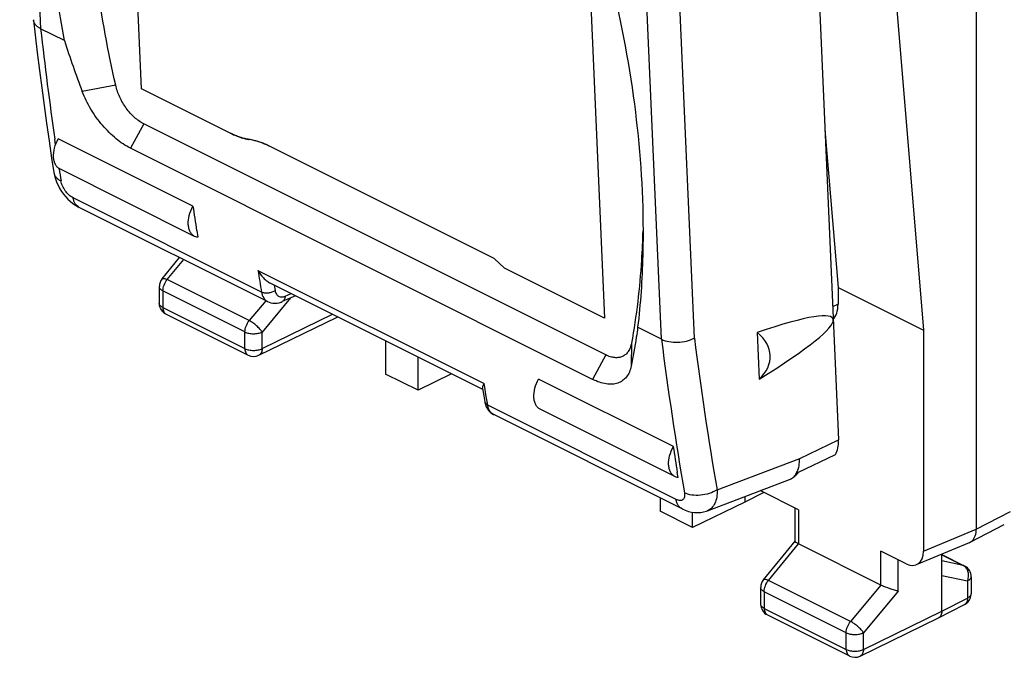
# Model space of a CAD drawing. Units: millimetres. Extents: x -21.9 to 16.7, y -20.8 to 30.6.
# Drawn here: x -21.1 to -0.9, y -20.8 to -7.8 of the extents above; entities that cross this region are included whole.
import ezdxf

# ---------------------------------------------------------------- set-up
doc = ezdxf.new("R2010")
doc.units = ezdxf.units.MM
doc.header["$LTSCALE"] = 16.335
doc.layers.get('0').update_dxf_attribs({"linetype": 'CONTINUOUS'})
for name, color, linetype in [('ASSI', 7, 'CONTINUOUS'), ('DRAFT', 7, 'CONTINUOUS'), ('RACCORDO', 7, 'CONTINUOUS')]:
    doc.layers.add(name, color=color, linetype=linetype)

msp = doc.modelspace()

# ---------------------------------------------------------------- linework, layer by layer
at = {"color": 7, "linetype": 'CONTINUOUS'}
for p, q in [((-1.482, 19.732), (-1.482, -18.2)), ((-18.56, -9.197), (-18.973, 0.241)), ((-3.713, -0.31), (-2.562, -14.131)), ((-9.498, -4.496), (-9.087, -13.888)), ((-20.14, -8.209), (-20.627, -7.966)), ((-16.752, -10.101), (-18.56, -9.197)), ((-9.064, -14.638), (-18.519, -9.911)), ((-17.51, -11.598), (-20.268, -10.219)), ((-9.333, -15.139), (-18.788, -10.412)), ((-11.35, -12.668), (-15.934, -10.376)), ((-17.434, -12.091), (-17.412, -12.232)), ((-18.142, -13.083), (-17.784, -12.647)), ((-11.138, -12.862), (-11.35, -12.668)), ((-9.087, -13.888), (-11.138, -12.862)), ((-18.199, -13.241), (-18.199, -13.581)), ((-18.06, -13.805), (-16.382, -14.644)), ((-16.161, -14.645), (-14.559, -13.865)), ((-14.557, -13.864), (-14.559, -13.865)), ((-7.923, -14.318), (-8.411, -14.074)), ((-5.966, -14.179), (-5.924, -15.135)), ((-2.562, -14.131), (-2.562, -18.652)), ((-13.568, -14.35), (-13.568, -15.029)), ((-12.902, -15.362), (-12.902, -14.683)), ((-12.902, -15.362), (-13.568, -15.029)), ((-12.218, -15.025), (-12.902, -15.362)), ((-7.681, -16.512), (-10.439, -15.133)), ((-5.131, -17.044), (-4.363, -16.677)), ((-5.305, -17.186), (-5.286, -17.179)), ((-5.832, -17.451), (-6.22, -17.65)), ((-5.119, -17.807), (-5.904, -17.414)), ((-7.952, -17.563), (-7.952, -17.837)), ((-6.22, -17.65), (-7.287, -18.169)), ((-6.22, -17.535), (-6.22, -17.65)), ((-7.287, -18.169), (-7.952, -17.837)), ((-7.287, -18.169), (-7.287, -17.856)), ((-5.192, -17.771), (-5.192, -18.45)), ((-1.61, -18.469), (-0.909, -18.108)), ((-5.838, -19.235), (-5.191, -18.447)), ((-3.432, -19.344), (-5.119, -18.501)), ((-2.703, -18.928), (-1.624, -18.475)), ((-2.915, -18.909), (-3.432, -18.651)), ((-2.189, -19.881), (-2.189, -18.713)), ((-2.189, -18.72), (-1.727, -18.951)), ((-1.589, -19.175), (-1.589, -19.523)), ((-5.895, -19.393), (-5.895, -19.733)), ((-2.253, -20.016), (-1.725, -19.745)), ((-5.757, -19.957), (-4.078, -20.796)), ((-3.857, -20.797), (-2.255, -20.017)), ((-2.253, -20.016), (-2.255, -20.017))]:
    msp.add_line(p, q, dxfattribs=at)
at = {"color": 253, "linetype": 'CONTINUOUS'}
for p, q in [((-19.091, -9.123), (-19.776, -9.251)), ((-18.519, -9.911), (-18.788, -10.412)), ((-18.037, -13.098), (-17.7, -12.689)), ((-16.358, -13.937), (-18.037, -13.098)), ((-16.447, -14.169), (-18.125, -13.33)), ((-18.125, -13.33), (-18.125, -13.67)), ((-15.512, -13.472), (-16.094, -14.17)), ((-18.199, -13.582), (-18.199, -13.581)), ((-18.125, -13.67), (-16.447, -14.509)), ((-16.018, -13.53), (-16.358, -13.937)), ((-16.094, -14.51), (-14.653, -13.808)), ((-16.447, -14.509), (-16.447, -14.169)), ((-16.094, -14.51), (-16.094, -14.17)), ((-8.538, -14.399), (-8.543, -14.867)), ((-9.064, -14.638), (-9.333, -15.139)), ((-5.119, -17.807), (-5.119, -18.501)), ((-1.482, -18.2), (-0.781, -17.838)), ((-2.562, -18.652), (-1.483, -18.199)), ((-5.733, -19.25), (-5.118, -18.501)), ((-3.432, -19.344), (-3.432, -18.651)), ((-2.189, -18.724), (-1.75, -18.943)), ((-3.079, -19.47), (-3.079, -18.827)), ((-1.75, -18.943), (-2.189, -18.853)), ((-4.055, -20.089), (-5.733, -19.25)), ((-1.661, -19.263), (-2.189, -19.154)), ((-1.661, -19.263), (-1.661, -19.61)), ((-4.143, -20.321), (-5.822, -19.482)), ((-5.822, -19.482), (-5.822, -19.822)), ((-3.432, -19.344), (-4.055, -20.089)), ((-3.079, -19.47), (-3.791, -20.321)), ((-1.589, -19.523), (-1.589, -19.523)), ((-2.189, -19.881), (-1.661, -19.61)), ((-5.822, -19.822), (-4.143, -20.661)), ((-3.791, -20.661), (-2.189, -19.881)), ((-4.143, -20.661), (-4.143, -20.321)), ((-3.791, -20.661), (-3.791, -20.321))]:
    msp.add_line(p, q, dxfattribs=at)
at = {"color": 7, "linetype": 'CONTINUOUS'}
for centre, radius, start, end in [((-1.277, -2.194), 19.799, 197.6881, 200.8823), ((56.137, -0.529), 74.475, 188.54703, 188.93136), ((-17.948, -13.242), 0.25, 140.6131, 179.9701), ((-17.949, -13.582), 0.25, 203.1282, 243.507), ((-14.6, -13.781), 0.0941, 297.1645, 302.9506), ((-16.27, -14.421), 0.25, 243.388, 295.9745), ((-5.393, -16.955), 0.247, 295.6286, 301.8218), ((-1.696, -18.302), 0.188, 292.5559, 297.2945), ((-1.838, -19.174), 0.249, 56.9652, 63.4188), ((-1.84, -19.177), 0.252, 50.5469, 56.9724), ((-1.84, -19.176), 0.252, 31.0468, 50.4688), ((-1.838, -19.175), 0.25, 359.9225, 31.0029), ((-5.644, -19.393), 0.25, 140.6411, 179.967), ((-5.645, -19.733), 0.25, 180.0079, 243.4316), ((-1.839, -19.523), 0.25, 297.0899, 336.9513), ((-3.966, -20.573), 0.25, 243.4325, 296.0202)]:
    msp.add_arc(centre, radius, start, end, dxfattribs=at)
at = {"color": 253, "linetype": 'CONTINUOUS'}
msp.add_arc((-1.822, -19.087), 0.161, 60.1199, 63.4863, dxfattribs=at)
at = {"color": 7, "linetype": 'CONTINUOUS'}
for centre, major_axis, ratio, start_param, end_param in [((-13.187, -18.122), (8.772, 4.227), 0.08, 5.648319, 6.849427), ((-7.111, -14.694), (1.414, 0.035), 0.599039, -0.589359, 0.611749), ((-4.87, -16.092), (-0.396, 0.697), 0.585671, -2.812942, -2.289343), ((-2.916, -18.475), (-0.223, 0.448), 0.611675, 2.45844, 4.028323)]:
    msp.add_ellipse(centre, major_axis=major_axis, ratio=ratio, start_param=start_param, end_param=end_param, dxfattribs=at)
for points, knots in [([(-20.14, -8.209), (-20.254, -7.587), (-20.428, -6.361), (-20.527, -4.552), (-20.457, -2.835), (-20.292, -1.733), (-20.179, -1.206)], [0, 0, 0, 0, 0.26957, 0.526759, 0.77043, 1, 1, 1, 1]), ([(-19.091, -9.123), (-19.249, -8.428), (-19.5, -7.059), (-19.675, -5.036), (-19.638, -3.119), (-19.466, -1.892), (-19.341, -1.308)], [0, 0, 0, 0, 0.271303, 0.529386, 0.772587, 1, 1, 1, 1]), ([(-8.996, -6.798), (-8.774, -7.692), (-8.434, -9.449), (-8.303, -11.236), (-8.301, -12.101)], [0, 0, 0, 0, 0.515656, 1, 1, 1, 1]), ([(-18.788, -10.412), (-18.893, -10.359), (-19.1, -10.218), (-19.373, -9.945), (-19.608, -9.618), (-19.728, -9.375), (-19.776, -9.251)], [0, 0, 0, 0, 0.226379, 0.479476, 0.743241, 1, 1, 1, 1]), ([(-18.519, -9.911), (-18.587, -9.877), (-18.718, -9.782), (-18.883, -9.595), (-19.014, -9.371), (-19.072, -9.206), (-19.091, -9.123)], [0, 0, 0, 0, 0.226308, 0.479592, 0.743719, 1, 1, 1, 1]), ([(-16.752, -10.101), (-16.72, -10.117), (-16.597, -10.174), (-16.467, -10.214), (-16.369, -10.23)], [0, 0, 0, 0, 0.264846, 1, 1, 1, 1]), ([(-15.934, -10.376), (-15.97, -10.358), (-16.109, -10.294), (-16.258, -10.248), (-16.369, -10.23)], [0, 0, 0, 0, 0.264906, 1, 1, 1, 1]), ([(-17.477, -12.213), (-17.496, -12.203), (-17.531, -12.177), (-17.571, -12.12), (-17.597, -12.049), (-17.613, -11.936), (-17.592, -11.778), (-17.543, -11.657), (-17.51, -11.598)], [0, 0, 0, 0, 0.093702, 0.193376, 0.303297, 0.425119, 0.700155, 1, 1, 1, 1]), ([(-17.412, -12.232), (-17.418, -12.231), (-17.44, -12.228), (-17.462, -12.22), (-17.477, -12.213)], [0, 0, 0, 0, 0.254033, 1, 1, 1, 1]), ([(-8.308, -12.102), (-8.313, -12.301), (-8.346, -13.07), (-8.435, -13.837), (-8.538, -14.399)], [0, 0, 0, 0, 0.258139, 1, 1, 1, 1]), ([(-8.301, -12.101), (-8.301, -12.27), (-8.308, -12.929), (-8.353, -13.588), (-8.411, -14.074)], [0, 0, 0, 0, 0.256328, 1, 1, 1, 1]), ([(-8.411, -14.074), (-8.419, -14.142), (-8.456, -14.408), (-8.503, -14.672), (-8.543, -14.867)], [0, 0, 0, 0, 0.255594, 1, 1, 1, 1]), ([(-8.538, -14.399), (-8.543, -14.43), (-8.559, -14.489), (-8.599, -14.567), (-8.653, -14.629), (-8.721, -14.673), (-8.799, -14.695), (-8.884, -14.697), (-8.975, -14.678), (-9.034, -14.653), (-9.064, -14.638)], [0, 0, 0, 0, 0.136429, 0.261233, 0.377146, 0.489111, 0.602865, 0.723718, 0.855577, 1, 1, 1, 1]), ([(-8.543, -14.867), (-8.552, -14.909), (-8.575, -14.988), (-8.635, -15.091), (-8.716, -15.169), (-8.816, -15.22), (-8.932, -15.242), (-9.06, -15.235), (-9.196, -15.201), (-9.287, -15.162), (-9.333, -15.139)], [0, 0, 0, 0, 0.128022, 0.244453, 0.354035, 0.463118, 0.578199, 0.704372, 0.844628, 1, 1, 1, 1]), ([(-10.406, -15.748), (-10.425, -15.739), (-10.46, -15.712), (-10.5, -15.656), (-10.526, -15.585), (-10.542, -15.471), (-10.521, -15.313), (-10.472, -15.192), (-10.439, -15.133)], [0, 0, 0, 0, 0.093702, 0.193376, 0.303297, 0.425119, 0.700155, 1, 1, 1, 1]), ([(-5.12, -16.954), (-5.116, -16.939), (-5.101, -16.874), (-5.096, -16.807), (-5.096, -16.757)], [0, 0, 0, 0, 0.234554, 1, 1, 1, 1]), ([(-5.183, -17.112), (-5.189, -17.118), (-5.212, -17.138), (-5.238, -17.155), (-5.259, -17.165)], [0, 0, 0, 0, 0.25314, 1, 1, 1, 1]), ([(-5.225, -17.137), (-5.219, -17.132), (-5.195, -17.108), (-5.176, -17.081), (-5.163, -17.059)], [0, 0, 0, 0, 0.240644, 1, 1, 1, 1]), ([(-5.131, -17.044), (-5.135, -17.051), (-5.15, -17.075), (-5.168, -17.097), (-5.183, -17.112)], [0, 0, 0, 0, 0.256755, 1, 1, 1, 1]), ([(-5.163, -17.059), (-5.159, -17.051), (-5.141, -17.017), (-5.128, -16.981), (-5.12, -16.954)], [0, 0, 0, 0, 0.238055, 1, 1, 1, 1]), ([(-1.568, -18.44), (-1.538, -18.413), (-1.493, -18.335), (-1.482, -18.247), (-1.482, -18.2)], [0, 0, 0, 0, 0.45609, 1, 1, 1, 1]), ([(-5.192, -18.45), (-5.192, -18.453), (-5.185, -18.461), (-5.171, -18.472), (-5.148, -18.486), (-5.129, -18.496), (-5.118, -18.501)], [0, 0, 0, 0, 0.104507, 0.302546, 0.603243, 1, 1, 1, 1]), ([(-3.079, -19.47), (-3.105, -19.465), (-3.161, -19.45), (-3.28, -19.411), (-3.373, -19.374), (-3.432, -19.344)], [0, 0, 0, 0, 0.208315, 0.466181, 1, 1, 1, 1]), ([(-2.189, -19.881), (-2.189, -19.897), (-2.192, -19.925), (-2.204, -19.965), (-2.224, -19.996), (-2.243, -20.011), (-2.253, -20.016)], [0, 0, 0, 0, 0.28955, 0.549432, 0.782853, 1, 1, 1, 1])]:
    msp.add_open_spline(points, degree=3, knots=knots, dxfattribs=at)
at = {"color": 253, "linetype": 'CONTINUOUS'}
for points, knots in [([(-18.142, -13.083), (-18.134, -13.073), (-18.105, -13.073), (-18.071, -13.083), (-18.049, -13.092), (-18.037, -13.098)], [0, 0, 0, 0, 0.349916, 0.63762, 1, 1, 1, 1]), ([(-18.125, -13.33), (-18.136, -13.324), (-18.156, -13.313), (-18.18, -13.291), (-18.195, -13.267), (-18.199, -13.25), (-18.199, -13.241)], [0, 0, 0, 0, 0.30258, 0.565485, 0.793432, 1, 1, 1, 1]), ([(-18.125, -13.33), (-18.125, -13.289), (-18.107, -13.205), (-18.064, -13.131), (-18.037, -13.098)], [0, 0, 0, 0, 0.486889, 1, 1, 1, 1]), ([(-18.125, -13.67), (-18.136, -13.664), (-18.156, -13.653), (-18.18, -13.631), (-18.195, -13.607), (-18.199, -13.59), (-18.199, -13.582)], [0, 0, 0, 0, 0.302525, 0.56544, 0.793431, 1, 1, 1, 1]), ([(-18.125, -13.67), (-18.125, -13.685), (-18.123, -13.714), (-18.11, -13.754), (-18.09, -13.785), (-18.071, -13.8), (-18.06, -13.805)], [0, 0, 0, 0, 0.289748, 0.549587, 0.782846, 1, 1, 1, 1]), ([(-16.447, -14.169), (-16.447, -14.128), (-16.428, -14.045), (-16.386, -13.971), (-16.358, -13.937)], [0, 0, 0, 0, 0.486889, 1, 1, 1, 1]), ([(-16.094, -14.17), (-16.108, -14.148), (-16.144, -14.103), (-16.208, -14.04), (-16.281, -13.983), (-16.333, -13.951), (-16.358, -13.937)], [0, 0, 0, 0, 0.218869, 0.482978, 0.756036, 1, 1, 1, 1]), ([(-16.447, -14.169), (-16.421, -14.182), (-16.363, -14.2), (-16.271, -14.209), (-16.178, -14.2), (-16.12, -14.182), (-16.094, -14.17)], [0, 0, 0, 0, 0.235171, 0.499579, 0.764214, 1, 1, 1, 1]), ([(-16.447, -14.509), (-16.421, -14.522), (-16.363, -14.54), (-16.271, -14.549), (-16.178, -14.54), (-16.12, -14.522), (-16.094, -14.51)], [0, 0, 0, 0, 0.235171, 0.499579, 0.764214, 1, 1, 1, 1]), ([(-16.447, -14.509), (-16.447, -14.524), (-16.444, -14.553), (-16.432, -14.593), (-16.411, -14.624), (-16.392, -14.639), (-16.382, -14.644)], [0, 0, 0, 0, 0.289712, 0.549559, 0.782848, 1, 1, 1, 1]), ([(-16.094, -14.51), (-16.094, -14.525), (-16.097, -14.554), (-16.11, -14.594), (-16.131, -14.626), (-16.15, -14.64), (-16.161, -14.645)], [0, 0, 0, 0, 0.290139, 0.550134, 0.783237, 1, 1, 1, 1]), ([(-1.664, -19.037), (-1.673, -19.019), (-1.694, -18.984), (-1.725, -18.957), (-1.742, -18.948)], [0, 0, 0, 0, 0.516628, 1, 1, 1, 1]), ([(-1.649, -19.079), (-1.65, -19.075), (-1.654, -19.061), (-1.659, -19.047), (-1.664, -19.037)], [0, 0, 0, 0, 0.253937, 1, 1, 1, 1]), ([(-1.661, -19.263), (-1.657, -19.252), (-1.643, -19.207), (-1.639, -19.159), (-1.642, -19.124)], [0, 0, 0, 0, 0.251505, 1, 1, 1, 1]), ([(-5.838, -19.235), (-5.83, -19.225), (-5.801, -19.224), (-5.767, -19.235), (-5.745, -19.244), (-5.733, -19.25)], [0, 0, 0, 0, 0.349916, 0.63762, 1, 1, 1, 1]), ([(-5.822, -19.482), (-5.822, -19.441), (-5.803, -19.357), (-5.761, -19.283), (-5.733, -19.25)], [0, 0, 0, 0, 0.486889, 1, 1, 1, 1]), ([(-1.589, -19.175), (-1.589, -19.183), (-1.593, -19.201), (-1.608, -19.225), (-1.631, -19.246), (-1.65, -19.257), (-1.661, -19.263)], [0, 0, 0, 0, 0.206964, 0.435122, 0.697881, 1, 1, 1, 1]), ([(-5.822, -19.482), (-5.833, -19.476), (-5.852, -19.465), (-5.876, -19.443), (-5.891, -19.419), (-5.895, -19.402), (-5.895, -19.393)], [0, 0, 0, 0, 0.30258, 0.565485, 0.793432, 1, 1, 1, 1]), ([(-1.589, -19.523), (-1.589, -19.531), (-1.593, -19.548), (-1.608, -19.572), (-1.631, -19.593), (-1.65, -19.605), (-1.661, -19.61)], [0, 0, 0, 0, 0.206963, 0.435105, 0.69786, 1, 1, 1, 1]), ([(-5.822, -19.822), (-5.833, -19.816), (-5.852, -19.805), (-5.876, -19.783), (-5.891, -19.759), (-5.895, -19.742), (-5.895, -19.733)], [0, 0, 0, 0, 0.30257, 0.565477, 0.793432, 1, 1, 1, 1]), ([(-1.661, -19.61), (-1.661, -19.625), (-1.663, -19.654), (-1.675, -19.693), (-1.696, -19.725), (-1.715, -19.74), (-1.725, -19.745)], [0, 0, 0, 0, 0.289359, 0.549044, 0.782459, 1, 1, 1, 1]), ([(-5.822, -19.822), (-5.822, -19.837), (-5.819, -19.866), (-5.807, -19.905), (-5.786, -19.937), (-5.767, -19.952), (-5.757, -19.957)], [0, 0, 0, 0, 0.289748, 0.549587, 0.782846, 1, 1, 1, 1]), ([(-4.143, -20.321), (-4.143, -20.28), (-4.125, -20.196), (-4.082, -20.122), (-4.055, -20.089)], [0, 0, 0, 0, 0.486889, 1, 1, 1, 1]), ([(-3.791, -20.321), (-3.804, -20.299), (-3.84, -20.255), (-3.904, -20.192), (-3.977, -20.135), (-4.029, -20.102), (-4.055, -20.089)], [0, 0, 0, 0, 0.218869, 0.482978, 0.756036, 1, 1, 1, 1]), ([(-4.143, -20.321), (-4.118, -20.334), (-4.059, -20.352), (-3.967, -20.361), (-3.875, -20.352), (-3.816, -20.334), (-3.791, -20.321)], [0, 0, 0, 0, 0.235171, 0.499579, 0.764214, 1, 1, 1, 1]), ([(-4.143, -20.661), (-4.118, -20.674), (-4.059, -20.692), (-3.967, -20.701), (-3.875, -20.692), (-3.816, -20.674), (-3.791, -20.661)], [0, 0, 0, 0, 0.235171, 0.499579, 0.764213, 1, 1, 1, 1]), ([(-4.143, -20.661), (-4.143, -20.676), (-4.141, -20.705), (-4.128, -20.745), (-4.108, -20.776), (-4.088, -20.791), (-4.078, -20.796)], [0, 0, 0, 0, 0.289748, 0.549587, 0.782846, 1, 1, 1, 1]), ([(-3.791, -20.661), (-3.791, -20.677), (-3.793, -20.706), (-3.806, -20.746), (-3.827, -20.778), (-3.846, -20.792), (-3.857, -20.797)], [0, 0, 0, 0, 0.290102, 0.550104, 0.783238, 1, 1, 1, 1])]:
    msp.add_open_spline(points, degree=3, knots=knots, dxfattribs=at)
at = {"color": 7, "linetype": 'CONTINUOUS'}
for points in [[(-18.178, -13.68), (-18.192, -13.649), (-18.199, -13.615), (-18.199, -13.582)], [(-5.263, -17.166), (-5.249, -17.157), (-5.237, -17.148), (-5.225, -17.137)], [(-1.61, -18.469), (-1.594, -18.461), (-1.58, -18.451), (-1.568, -18.44)], [(-1.609, -19.62), (-1.596, -19.59), (-1.589, -19.556), (-1.589, -19.523)]]:
    msp.add_open_spline(points, degree=3, dxfattribs=at)
at = {"color": 253, "linetype": 'CONTINUOUS'}
for points in [[(-1.727, -18.951), (-1.734, -18.948), (-1.742, -18.945), (-1.75, -18.943)], [(-1.642, -19.124), (-1.643, -19.109), (-1.646, -19.094), (-1.649, -19.079)]]:
    msp.add_open_spline(points, degree=3, dxfattribs=at)
at = {"layer": 'ASSI', "color": 7, "linetype": 'CONTINUOUS'}
for p, q in [((-4.82, -4.518), (-4.302, -16.376)), ((-17.476, -12.213), (-20.234, -10.834)), ((-7.648, -17.127), (-10.405, -15.748)), ((-7.583, -17.146), (-7.6, -17.041))]:
    msp.add_line(p, q, dxfattribs=at)
msp.add_arc((65.81, -5.467), 74.317, 188.54663, 188.95923, dxfattribs=at)
for points, knots in [([(-20.235, -10.834), (-20.254, -10.824), (-20.289, -10.798), (-20.329, -10.741), (-20.355, -10.67), (-20.37, -10.557), (-20.35, -10.399), (-20.301, -10.278), (-20.268, -10.219)], [0, 0, 0, 0, 0.093759, 0.193487, 0.303414, 0.425254, 0.700252, 1, 1, 1, 1]), ([(-7.648, -17.127), (-7.667, -17.117), (-7.703, -17.091), (-7.743, -17.034), (-7.768, -16.963), (-7.784, -16.85), (-7.763, -16.692), (-7.714, -16.571), (-7.681, -16.512)], [0, 0, 0, 0, 0.093759, 0.193487, 0.303414, 0.425254, 0.700252, 1, 1, 1, 1]), ([(-7.583, -17.146), (-7.589, -17.146), (-7.612, -17.142), (-7.633, -17.135), (-7.648, -17.127)], [0, 0, 0, 0, 0.253856, 1, 1, 1, 1])]:
    msp.add_open_spline(points, degree=3, knots=knots, dxfattribs=at)
at = {"layer": 'DRAFT', "color": 7, "linetype": 'CONTINUOUS'}
for p, q in [((-18.56, -9.197), (-18.973, 0.241)), ((-4.579, -10.033), (-4.311, -13.256)), ((-4.311, -13.256), (-2.562, -14.131))]:
    msp.add_line(p, q, dxfattribs=at)
at = {"layer": 'RACCORDO', "color": 253, "linetype": 'CONTINUOUS'}
for p, q in [((-21.056, 1.832), (-20.627, -7.966)), ((-7.25, -14.294), (-7.696, -4.093)), ((-7.923, -14.318), (-8.352, -4.52)), ((-20.322, -10.337), (-20.337, -10.229)), ((-20.248, -10.836), (-20.25, -10.825)), ((-16.107, -13.354), (-19.962, -11.426)), ((-16.181, -12.91), (-11.551, -15.225)), ((-15.849, -13.21), (-15.829, -13.324)), ((-15.625, -13.437), (-15.502, -13.383)), ((-4.311, -13.603), (-4.421, -13.654)), ((-11.539, -15.299), (-11.551, -15.225)), ((-11.516, -15.446), (-11.539, -15.299)), ((-11.504, -15.52), (-11.516, -15.446)), ((-11.492, -15.591), (-11.504, -15.52)), ((-11.48, -15.668), (-11.492, -15.591)), ((-7.624, -17.595), (-11.48, -15.668)), ((-5.096, -16.757), (-4.302, -16.376)), ((-6.786, -17.399), (-5.096, -16.757))]:
    msp.add_line(p, q, dxfattribs=at)
at = {"layer": 'RACCORDO', "color": 7, "linetype": 'CONTINUOUS'}
for p, q in [((-16.752, -10.101), (-18.56, -9.197)), ((-11.35, -12.668), (-15.934, -10.376)), ((-15.982, -13.548), (-19.839, -11.62)), ((-11.579, -15.344), (-15.928, -13.17)), ((-4.311, -13.256), (-4.311, -13.603)), ((-15.412, -13.428), (-15.683, -13.548)), ((-11.583, -15.322), (-11.558, -15.475)), ((-11.558, -15.475), (-11.538, -15.599)), ((-7.5, -17.789), (-11.357, -15.86)), ((-11.357, -15.86), (-11.357, -15.86)), ((-6.984, -17.825), (-5.305, -17.186)), ((-5.286, -17.178), (-5.259, -17.166))]:
    msp.add_line(p, q, dxfattribs=at)
for points in [[(-20.773, -7.793), (-20.739, -8.091), (-20.695, -8.455), (-20.65, -8.818), (-20.603, -9.179), (-20.555, -9.54), (-20.505, -9.899), (-20.454, -10.257), (-20.402, -10.614), (-20.358, -10.904)], [(-20.358, -10.904), (-20.353, -10.932), (-20.338, -10.997), (-20.318, -11.06)], [(-20.318, -11.06), (-20.294, -11.122), (-20.265, -11.182), (-20.233, -11.241), (-20.197, -11.297), (-20.157, -11.352), (-20.114, -11.403), (-20.069, -11.452), (-20.02, -11.497), (-19.969, -11.539)], [(-19.969, -11.539), (-19.915, -11.576), (-19.859, -11.609), (-19.838, -11.62)], [(-15.983, -13.547), (-15.954, -13.56), (-15.916, -13.572), (-15.876, -13.579), (-15.833, -13.582), (-15.79, -13.578), (-15.746, -13.57), (-15.703, -13.556), (-15.683, -13.548)], [(-11.538, -15.599), (-11.536, -15.61), (-11.525, -15.655), (-11.508, -15.698)], [(-11.508, -15.698), (-11.487, -15.739), (-11.462, -15.775)], [(-11.462, -15.775), (-11.432, -15.808), (-11.398, -15.835), (-11.362, -15.858), (-11.357, -15.86)], [(-7.5, -17.789), (-7.439, -17.816), (-7.374, -17.838), (-7.31, -17.853), (-7.246, -17.862), (-7.183, -17.863), (-7.121, -17.859), (-7.062, -17.849), (-7.004, -17.833), (-6.983, -17.825)]]:
    msp.add_lwpolyline(points, dxfattribs=at)
for centre, radius, start, end in [((-20.619, -7.776), 0.155, 182.4904, 186.534), ((-16.16, -9.007), 1.241, 254.3831, 254.6383), ((-16.195, -9.163), 1.082, 260.0752, 260.7464), ((-16.722, -11.948), 1.759, 63.9577, 68.576), ((-16.766, -12.04), 1.861, 63.4382, 63.9801)]:
    msp.add_arc(centre, radius, start, end, dxfattribs=at)
at = {"layer": 'RACCORDO', "color": 253, "linetype": 'CONTINUOUS'}
for centre, radius, start, end in [((60.672, 1.31), 81.827, 186.50875, 188.1062), ((57.614, 0.873), 78.737, 188.55153, 188.73169), ((55.347, -1.329), 72.459, 189.19681, 189.55245), ((63.151, -5.374), 70.964, 187.22096, 189.75628), ((62.918, -5.362), 71.405, 187.2051, 189.75316)]:
    msp.add_arc(centre, radius, start, end, dxfattribs=at)
at = {"layer": 'RACCORDO', "color": 7, "linetype": 'CONTINUOUS'}
msp.add_ellipse((-4.806, -13.355), major_axis=(-0.313, 0.626), ratio=0.61219, start_param=-2.897622, end_param=-2.255735, dxfattribs=at)
for points, knots in [([(-20.627, -7.966), (-20.648, -7.956), (-20.685, -7.933), (-20.73, -7.892), (-20.761, -7.845), (-20.771, -7.81), (-20.773, -7.793)], [0, 0, 0, 0, 0.288634, 0.54876, 0.782532, 1, 1, 1, 1]), ([(-16.622, -10.159), (-16.633, -10.155), (-16.677, -10.137), (-16.72, -10.117), (-16.752, -10.101)], [0, 0, 0, 0, 0.245425, 1, 1, 1, 1]), ([(-16.494, -10.202), (-16.505, -10.199), (-16.548, -10.187), (-16.591, -10.172), (-16.622, -10.159)], [0, 0, 0, 0, 0.245227, 1, 1, 1, 1]), ([(-16.381, -10.228), (-16.39, -10.227), (-16.426, -10.22), (-16.462, -10.211), (-16.489, -10.204)], [0, 0, 0, 0, 0.245892, 1, 1, 1, 1]), ([(-16.225, -10.262), (-16.237, -10.259), (-16.284, -10.246), (-16.333, -10.236), (-16.369, -10.23)], [0, 0, 0, 0, 0.254906, 1, 1, 1, 1]), ([(-16.079, -10.311), (-16.091, -10.306), (-16.139, -10.288), (-16.188, -10.272), (-16.225, -10.262)], [0, 0, 0, 0, 0.254895, 1, 1, 1, 1]), ([(-16.181, -12.91), (-16.149, -12.966), (-16.093, -13.043), (-16.002, -13.125), (-15.952, -13.158), (-15.927, -13.171)], [0, 0, 0, 0, 0.520935, 0.768794, 1, 1, 1, 1]), ([(-7.923, -14.318), (-7.876, -14.342), (-7.765, -14.374), (-7.59, -14.385), (-7.413, -14.361), (-7.3, -14.32), (-7.25, -14.294)], [0, 0, 0, 0, 0.230087, 0.488996, 0.753802, 1, 1, 1, 1]), ([(-11.583, -15.322), (-11.585, -15.308), (-11.577, -15.273), (-11.561, -15.242), (-11.551, -15.225)], [0, 0, 0, 0, 0.416966, 1, 1, 1, 1])]:
    msp.add_open_spline(points, degree=3, knots=knots, dxfattribs=at)
at = {"layer": 'RACCORDO', "color": 253, "linetype": 'CONTINUOUS'}
for points, knots in [([(-20.358, -10.904), (-20.355, -10.922), (-20.344, -10.957), (-20.312, -11.006), (-20.267, -11.048), (-20.231, -11.07), (-20.211, -11.08)], [0, 0, 0, 0, 0.225921, 0.463108, 0.720103, 1, 1, 1, 1]), ([(-19.962, -11.426), (-19.993, -11.411), (-20.053, -11.367), (-20.127, -11.282), (-20.183, -11.185), (-20.206, -11.114), (-20.211, -11.08)], [0, 0, 0, 0, 0.235896, 0.50113, 0.765128, 1, 1, 1, 1]), ([(-19.839, -11.62), (-19.855, -11.612), (-19.885, -11.59), (-19.922, -11.545), (-19.948, -11.49), (-19.959, -11.448), (-19.962, -11.426)], [0, 0, 0, 0, 0.226242, 0.463509, 0.720319, 1, 1, 1, 1]), ([(-15.829, -13.324), (-15.849, -13.338), (-15.894, -13.36), (-15.967, -13.377), (-16.041, -13.376), (-16.087, -13.364), (-16.107, -13.354)], [0, 0, 0, 0, 0.246974, 0.511993, 0.770467, 1, 1, 1, 1]), ([(-16.107, -13.354), (-16.1, -13.395), (-16.08, -13.456), (-16.03, -13.518), (-15.999, -13.539), (-15.983, -13.547)], [0, 0, 0, 0, 0.533954, 0.772135, 1, 1, 1, 1]), ([(-15.829, -13.324), (-15.825, -13.349), (-15.811, -13.394), (-15.761, -13.444), (-15.693, -13.459), (-15.647, -13.447), (-15.625, -13.437)], [0, 0, 0, 0, 0.269072, 0.502991, 0.735069, 1, 1, 1, 1]), ([(-15.625, -13.437), (-15.625, -13.45), (-15.628, -13.474), (-15.64, -13.507), (-15.658, -13.533), (-15.674, -13.544), (-15.683, -13.548)], [0, 0, 0, 0, 0.289621, 0.550321, 0.783471, 1, 1, 1, 1]), ([(-11.538, -15.599), (-11.536, -15.613), (-11.521, -15.642), (-11.494, -15.66), (-11.48, -15.668)], [0, 0, 0, 0, 0.462063, 1, 1, 1, 1]), ([(-11.357, -15.86), (-11.373, -15.852), (-11.403, -15.831), (-11.439, -15.786), (-11.466, -15.731), (-11.476, -15.689), (-11.48, -15.668)], [0, 0, 0, 0, 0.225392, 0.462239, 0.719148, 1, 1, 1, 1]), ([(-7.455, -17.458), (-7.453, -17.473), (-7.45, -17.501), (-7.453, -17.541), (-7.465, -17.574), (-7.485, -17.6), (-7.513, -17.615), (-7.548, -17.619), (-7.586, -17.612), (-7.611, -17.602), (-7.624, -17.595)], [0, 0, 0, 0, 0.152113, 0.285838, 0.402321, 0.507133, 0.610068, 0.722158, 0.851241, 1, 1, 1, 1]), ([(-6.786, -17.399), (-6.835, -17.43), (-6.946, -17.479), (-7.123, -17.515), (-7.298, -17.512), (-7.408, -17.481), (-7.455, -17.458)], [0, 0, 0, 0, 0.250799, 0.515926, 0.772441, 1, 1, 1, 1]), ([(-6.786, -17.399), (-6.784, -17.449), (-6.788, -17.543), (-6.823, -17.672), (-6.888, -17.771), (-6.95, -17.813), (-6.983, -17.825)], [0, 0, 0, 0, 0.301127, 0.563257, 0.79081, 1, 1, 1, 1]), ([(-7.501, -17.789), (-7.517, -17.781), (-7.547, -17.759), (-7.584, -17.714), (-7.61, -17.659), (-7.621, -17.617), (-7.624, -17.595)], [0, 0, 0, 0, 0.226242, 0.463509, 0.720318, 1, 1, 1, 1])]:
    msp.add_open_spline(points, degree=3, knots=knots, dxfattribs=at)

doc.saveas('drawing.dxf')
